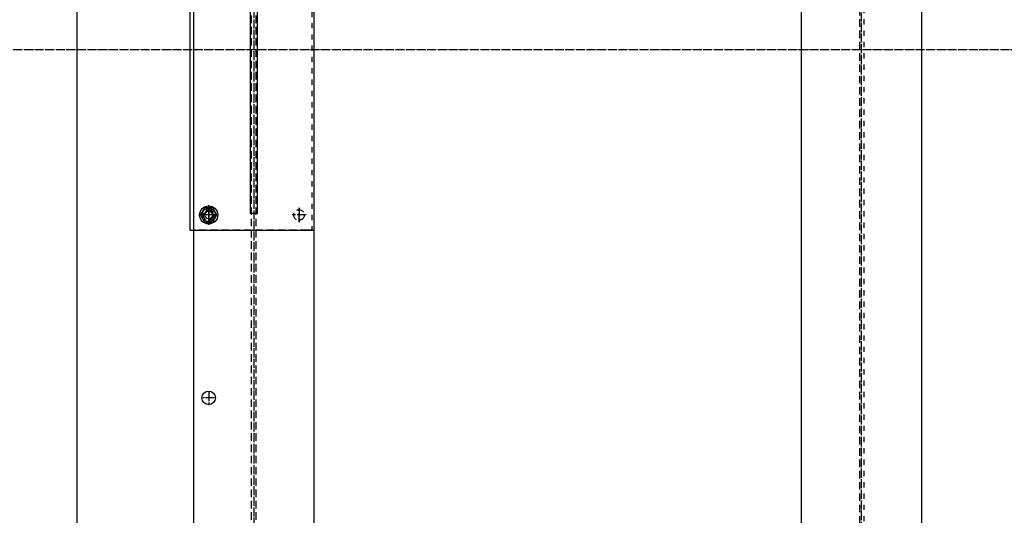
# Model space of a CAD drawing. Units: inches. Extents: x -23680 to 100, y -100 to 16720.
# Drawn here: x -22124 to -20817, y 8134 to 8792 of the extents above; entities that cross this region are included whole.
import ezdxf

# ---------------------------------------------------------------- set-up
doc = ezdxf.new("R2010")
doc.units = ezdxf.units.IN
for name, pattern in [('DASHED', [15, 7, -8]), ('DOT_CENTER', [14, 12, -1, 0, -1]), ('LONG_DASHED', [15, 10, -5])]:
    doc.linetypes.add(name, pattern=pattern)
doc.layers.add('1', color=7, linetype='Continuous')
doc.styles.add('CONVERTER_11', font='txt.shx', dxfattribs={"width": 0.9})
doc.dimstyles.new('ME10_DIM_306', dxfattribs={"dimtxt": 50, "dimasz": 50, "dimexe": 30, "dimexo": 2, "dimgap": 20, "dimtad": 1, "dimdec": 1, "dimdsep": 46, "dimtxsty": 'CONVERTER_11', "dimsah": 1, "dimcen": 0.09, "dimclrd": 2, "dimclre": 2, "dimclrt": 3, "dimadec": 0, "dimazin": 0, "dimtfac": 1, "dimtdec": 4, "dimtmove": 0, "dimatfit": 3, "dimfxl": 0, "dimtolj": 1, "dimtzin": 0, "dimarcsym": 0})

# ---------------------------------------------------------------- blocks, each defined once
blk = doc.blocks.new('Sechskantschraube_DIN_933-M12x0__129', base_point=(-31692.7, 3614.9))
at = {"layer": '1', "color": 7, "linetype": 'Continuous'}
for p, q in [((-31655.1, 12837.6), (-31660.5, 12828.1)), ((-31644.1, 12837.6), (-31655.1, 12837.6)), ((-31638.6, 12828.1), (-31644.1, 12837.6)), ((-31660.5, 12828.1), (-31655.1, 12818.6)), ((-31655.1, 12818.6), (-31644.1, 12818.6)), ((-31644.1, 12818.6), (-31638.6, 12828.1)), ((-31715.1, 12527.6), (-31720.5, 12518.1)), ((-31720.5, 12518.1), (-31715.1, 12508.6)), ((-31704.1, 12527.6), (-31715.1, 12527.6)), ((-31698.6, 12518.1), (-31704.1, 12527.6)), ((-31704.1, 12508.6), (-31698.6, 12518.1)), ((-31715.1, 12508.6), (-31704.1, 12508.6)), ((-31715.1, 12027.6), (-31720.5, 12018.1)), ((-31720.5, 12018.1), (-31715.1, 12008.6)), ((-31704.1, 12027.6), (-31715.1, 12027.6)), ((-31698.6, 12018.1), (-31704.1, 12027.6)), ((-31704.1, 12008.6), (-31698.6, 12018.1)), ((-31715.1, 12008.6), (-31704.1, 12008.6))]:
    blk.add_line(p, q, dxfattribs=at)
at = {"layer": '1', "color": 2, "linetype": 'DOT_CENTER'}
for p, q in [((-31649.6, 12814.9), (-31649.6, 12841.3)), ((-31662.7, 12828.1), (-31636.4, 12828.1)), ((-31709.6, 12504.9), (-31709.6, 12531.3)), ((-31696.4, 12518.1), (-31722.7, 12518.1)), ((-31709.6, 12004.9), (-31709.6, 12031.3)), ((-31696.4, 12018.1), (-31722.7, 12018.1))]:
    blk.add_line(p, q, dxfattribs=at)
at = {"layer": '1', "color": 7, "linetype": 'Continuous'}
for centre, radius in [((-31649.6, 12828.1), 12), ((-31649.6, 12828.1), 9.03), ((-31649.6, 12828.1), 4.93), ((-31709.6, 12518.1), 12), ((-31709.6, 12518.1), 9.02), ((-31709.6, 12518.1), 4.93), ((-31709.6, 12018.1), 12), ((-31709.6, 12018.1), 9.02), ((-31709.6, 12018.1), 4.93)]:
    blk.add_circle(centre, radius, dxfattribs=at)
at = {"layer": '1', "color": 2, "linetype": 'Continuous'}
for centre, start, end in [((-31649.6, 12828.1), 165, 75), ((-31709.6, 12518.1), -75, -165), ((-31709.6, 12018.1), -75, -165)]:
    blk.add_arc(centre, 6, start, end, dxfattribs=at)
blk = doc.blocks.new('Konsole', base_point=(-31729.6, -701.9))
at = {"layer": '1', "color": 3, "linetype": 'Continuous'}
for p, q in [((-31729.6, 12778.1), (-31729.6, 11998.1)), ((-31654.6, 12695.1), (-31654.6, 12020.1)), ((-31644.6, 12020.1), (-31644.6, 12695.1)), ((-31569.6, 11998.1), (-31569.6, 12618.1)), ((-31644.6, 12020.1), (-31654.6, 12020.1)), ((-31729.6, 11998.1), (-31569.6, 11998.1))]:
    blk.add_line(p, q, dxfattribs=at)
at = {"layer": '1', "color": 2, "linetype": 'DOT_CENTER'}
for p, q in [((-31700.2, 12018.1), (-31718.9, 12018.1)), ((-31709.6, 12008.7), (-31709.6, 12027.4)), ((-31580.2, 12018.1), (-31598.9, 12018.1)), ((-31589.6, 12008.7), (-31589.6, 12027.4))]:
    blk.add_line(p, q, dxfattribs=at)
at = {"layer": '1', "color": 3, "linetype": 'LONG_DASHED'}
for centre in [(-31709.6, 12018.1), (-31589.6, 12018.1)]:
    blk.add_circle(centre, 7, dxfattribs=at)
blk = doc.blocks.new('Profil__156', base_point=(-31729.6, -701.9))
at = {"layer": '1', "color": 7, "linetype": 'Continuous'}
for p, q in [((-31734.6, 12848.1), (-31734.6, 11998.1)), ((-31734.6, 11998.1), (-31729.6, 11998.1))]:
    blk.add_line(p, q, dxfattribs=at)
at = {"layer": '1', "color": 3, "linetype": 'DASHED'}
for p, q in [((-31572.6, 12618.1), (-31572.6, 11998.1)), ((-31572.6, 11998.1), (-31577.6, 11998.1))]:
    blk.add_line(p, q, dxfattribs=at)
at = {"layer": '1', "color": 2, "linetype": 'DOT_CENTER'}
for p, q in [((-31700.2, 12018.1), (-31718.9, 12018.1)), ((-31709.6, 12027.4), (-31709.6, 12008.7))]:
    blk.add_line(p, q, dxfattribs=at)
at = {"layer": '1', "color": 3, "linetype": 'LONG_DASHED'}
blk.add_line((-31577.6, 11998.1), (-31729.6, 11998.1), dxfattribs=at)
blk.add_circle((-31709.6, 12018.1), 7, dxfattribs=at)
at = {"layer": '1'}
for name, p in [('Sechskantschraube_DIN_933-M12x0__129', (-31692.7, 3614.9)), ('Konsole', (-31729.6, -701.9))]:
    blk.add_blockref(name, p, dxfattribs=at)
blk = doc.blocks.new('Stuetze__219', base_point=(-29636.8, 10638.1))
at = {"layer": '1', "color": 7, "linetype": 'Continuous'}
for p, q in [((-31729.6, 12778.1), (-31729.6, 8658.1)), ((-31729.6, 12618.1), (-31729.6, 8498.1)), ((-31569.6, 8658.1), (-31569.6, 12618.1)), ((-30922.6, 12598.1), (-30922.6, 8668.1)), ((-30762.6, 8668.1), (-30762.6, 12598.1))]:
    blk.add_line(p, q, dxfattribs=at)
at = {"layer": '1', "color": 2, "linetype": 'DOT_CENTER'}
for p, q in [((-31649.6, 12644.6), (-31649.6, 10693.2)), ((-30842.6, 8651.6), (-30842.6, 12613)), ((-32519.1, 12238.1), (-26754.4, 12238.1)), ((-31700.2, 12018.1), (-31718.9, 12018.1)), ((-31709.6, 12027.4), (-31709.6, 12008.7)), ((-31580.2, 12018.1), (-31598.9, 12018.1)), ((-31589.6, 12027.4), (-31589.6, 12008.7)), ((-31709.6, 11782.8), (-31709.6, 11765.4)), ((-31701.9, 11775.1), (-31717.3, 11775.1))]:
    blk.add_line(p, q, dxfattribs=at)
at = {"layer": '1', "color": 3, "linetype": 'LONG_DASHED'}
for p, q in [((-31652.6, 8658.1), (-31652.6, 12618.1)), ((-31646.6, 8658.1), (-31646.6, 12618.1)), ((-30845.1, 12608.1), (-30845.1, 8668.1))]:
    blk.add_line(p, q, dxfattribs=at)
at = {"layer": '1', "color": 3, "linetype": 'DASHED'}
blk.add_line((-30839.6, 12608.1), (-30839.6, 8668.1), dxfattribs=at)
for centre in [(-31709.6, 12018.1), (-31589.6, 12018.1)]:
    blk.add_circle(centre, 7, dxfattribs=at)
at = {"layer": '1', "color": 7, "linetype": 'Continuous'}
blk.add_circle((-31709.6, 11775.1), 9, dxfattribs=at)
blk = doc.blocks.new('*D550')
at = {"layer": '1', "color": 2, "linetype": 'Continuous'}
for p, q in [((-31631.6, 12618.1), (-31914.4, 12618.1)), ((-31884.4, 8658.1), (-31884.4, 12618.1)), ((-31731.6, 8658.1), (-31914.4, 8658.1))]:
    blk.add_line(p, q, dxfattribs=at)
at = {"layer": '1', "color": 2}
for points in [[(-31877.8, 12568.1), (-31891, 12568.1), (-31884.4, 12618.1)], [(-31891, 8708.1), (-31877.8, 8708.1), (-31884.4, 8658.1)]]:
    blk.add_solid(points, dxfattribs=at)
at = {"layer": '1', "color": 3, "insert": (-31904.4, 9890), "char_height": 50, "attachment_point": 7, "rotation": 90, "line_spacing_factor": 0.60024, "style": 'CONVERTER_11'}
blk.add_mtext('3960', dxfattribs=at)
blk = doc.blocks.new('DS', base_point=(-31796.66258, -1372.29915))
at = {"layer": '1'}
for name, p in [('Stuetze__219', (-29636.76591, 10638.11956)), ('Profil__156', (-31729.57092, -701.85773))]:
    blk.add_blockref(name, p, dxfattribs=at)
dim = blk.add_linear_dim(base=(-31884.37932, 12618.09685), p1=(-31729.57092, 8658.14227), p2=(-31629.57092, 12618.09685), angle=90, dimstyle='ME10_DIM_306', dxfattribs=at)
dim.commit()
dim.dimension.update_dxf_attribs({"geometry": '*D550', "text_midpoint": (-31929.37932, 9972.50714), "text_rotation": 90})

msp = doc.modelspace()

# ---------------------------------------------------------------- block references
at = {"layer": '1'}
msp.add_blockref('DS', (-21960.5, -4857.5), dxfattribs=at)

doc.saveas('drawing.dxf')
